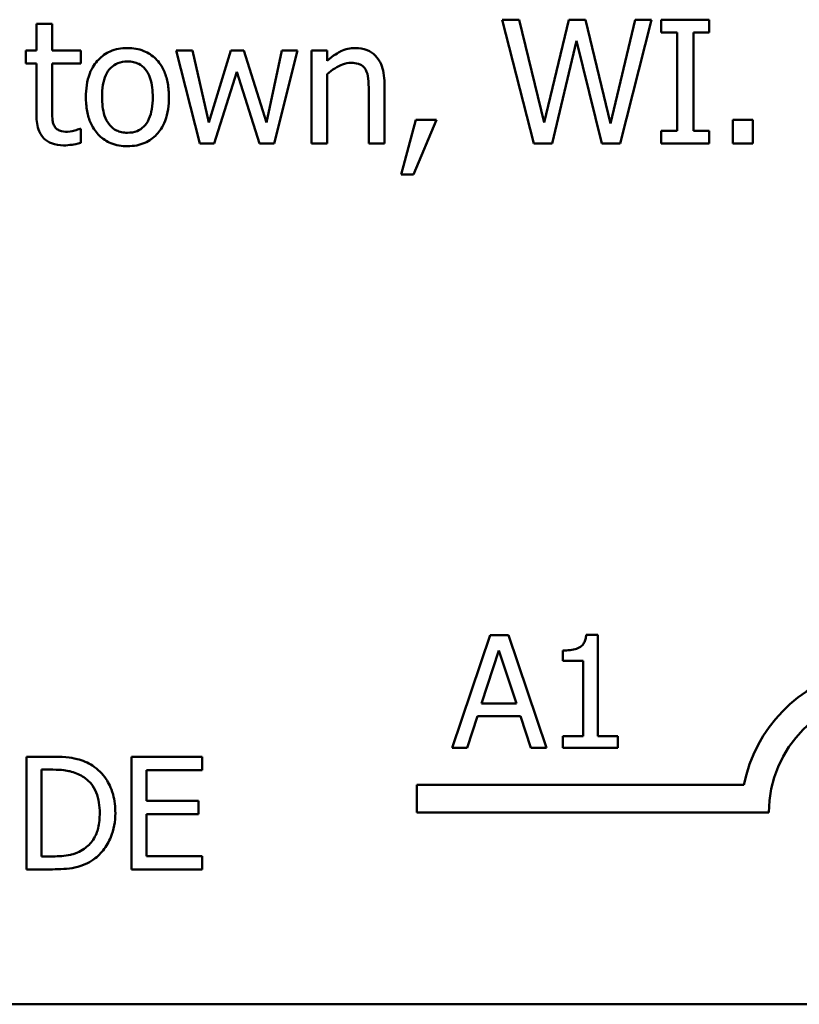
# Model space of a CAD drawing. Units: inches. Extents: x 0.05 to 2.15, y 0.02 to 1.67.
# Drawn here: x 1.5 to 1.55, y 0.42 to 0.49 of the extents above; entities that cross this region are included whole.
import ezdxf

# ---------------------------------------------------------------- set-up
doc = ezdxf.new("R2010")
doc.units = ezdxf.units.IN
doc.header["$LTSCALE"] = 0.1
doc.header["$MEASUREMENT"] = 0
doc.layers.add('Visible (ANSI)', color=7, linetype='Continuous', lineweight=50)

msp = doc.modelspace()

# ---------------------------------------------------------------- linework, layer by layer
at = {"layer": 'Visible (ANSI)'}
for p, q in [((1.498629637622024, 0.4896424001576082), (1.497517157877481, 0.4896424001576082)), ((1.497517157877481, 0.4896424001576082), (1.497517157877481, 0.4877454795675572)), ((1.498629637622024, 0.4877454795675572), (1.498629637622024, 0.4896424001576082)), ((1.531790091545849, 0.4899419139349848), (1.530584905155929, 0.4899419139349848)), ((1.530584905155929, 0.4899419139349848), (1.532831258486253, 0.4811419139044471)), ((1.53355864908845, 0.4826466140717434), (1.531790091545849, 0.4899419139349848)), ((1.535312944070228, 0.4899419139349848), (1.53355864908845, 0.4826466140717434)), ((1.536503867899321, 0.4899419139349848), (1.535312944070228, 0.4899419139349848)), ((1.538272425441923, 0.4825610387067786), (1.536503867899321, 0.4899419139349848)), ((1.540033851704114, 0.4899419139349848), (1.538272425441923, 0.4825610387067786)), ((1.53897129092247, 0.4811419139044471), (1.541181987850725, 0.4899419139349848)), ((1.541181987850725, 0.4899419139349848), (1.540033851704114, 0.4899419139349848)), ((1.545296736649445, 0.4899419139349848), (1.541887984611684, 0.4899419139349848)), ((1.541887984611684, 0.4899419139349848), (1.541887984611684, 0.4890433726028552)), ((1.545296736649445, 0.4890433726028552), (1.545296736649445, 0.4899419139349848)), ((1.541887984611684, 0.4890433726028552), (1.543007595636639, 0.4890433726028552)), ((1.543007595636639, 0.4890433726028552), (1.543007595636639, 0.4820404552365768)), ((1.54417712562449, 0.4820404552365768), (1.54417712562449, 0.4890433726028552)), ((1.54417712562449, 0.4890433726028552), (1.545296736649445, 0.4890433726028552)), ((1.53412915152155, 0.4811419139044471), (1.5358691839425, 0.4884443450481025)), ((1.5358691839425, 0.4884443450481025), (1.537659135326344, 0.4811419139044471)), ((1.497517157877481, 0.4877454795675572), (1.496768373434041, 0.4877454795675572)), ((1.496768373434041, 0.4877454795675572), (1.496768373434041, 0.4868255443941865)), ((1.500676315100763, 0.4877454795675572), (1.498629637622024, 0.4877454795675572)), ((1.500676315100763, 0.4868255443941865), (1.500676315100763, 0.4877454795675572)), ((1.508592036359998, 0.4877454795675572), (1.507436768932975, 0.4877454795675572)), ((1.507436768932975, 0.4877454795675572), (1.509126882391028, 0.4811419139044471)), ((1.509761566347848, 0.482632351510916), (1.508592036359998, 0.4877454795675572)), ((1.511323316758454, 0.4877454795675572), (1.509761566347848, 0.482632351510916)), ((1.512243251931824, 0.4877454795675572), (1.511323316758454, 0.4877454795675572)), ((1.513847790024914, 0.482632351510916), (1.512243251931824, 0.4877454795675572)), ((1.514946007208628, 0.4877454795675572), (1.513847790024914, 0.482632351510916)), ((1.514389767336358, 0.4811419139044471), (1.516065618233581, 0.4877454795675572)), ((1.516065618233581, 0.4877454795675572), (1.514946007208628, 0.4877454795675572)), ((1.517042603650263, 0.4877454795675572), (1.517042603650263, 0.4811419139044471)), ((1.518155083394804, 0.4877454795675572), (1.517042603650263, 0.4877454795675572)), ((1.518155083394804, 0.4870109576849436), (1.518155083394804, 0.4877454795675572)), ((1.496768373434041, 0.4868255443941865), (1.497517157877481, 0.4868255443941865)), ((1.497517157877481, 0.4868255443941865), (1.497517157877481, 0.4831671975419452)), ((1.498629637622024, 0.4868255443941865), (1.500676315100763, 0.4868255443941865)), ((1.498629637622024, 0.4836806497317335), (1.498629637622024, 0.4868255443941865)), ((1.51014665549019, 0.4811419139044471), (1.511751193583279, 0.4862336481198473)), ((1.511751193583279, 0.4862336481198473), (1.513362862956781, 0.4811419139044471)), ((1.518155083394804, 0.4811419139044471), (1.518155083394804, 0.4860767599507453)), ((1.522227044511041, 0.4811419139044471), (1.522227044511041, 0.4854278134330964)), ((1.5211145647665, 0.4849072299628945), (1.5211145647665, 0.4811419139044471)), ((1.524459135280538, 0.4828248960820864), (1.523417968340134, 0.4789526108174332)), ((1.524280853270195, 0.4789526108174332), (1.525935310326179, 0.4828248960820864)), ((1.525935310326179, 0.4828248960820864), (1.524459135280538, 0.4828248960820864)), ((1.548384581068589, 0.4828248960820864), (1.546972587546671, 0.4828248960820864)), ((1.546972587546671, 0.4828248960820864), (1.546972587546671, 0.4811419139044471)), ((1.548384581068589, 0.4811419139044471), (1.548384581068589, 0.4828248960820864)), ((1.500676315100763, 0.4821973434056785), (1.500612133577039, 0.4821973434056785)), ((1.500676315100763, 0.4811989641477571), (1.500676315100763, 0.4821973434056785)), ((1.541887984611684, 0.4820404552365768), (1.541887984611684, 0.4811419139044471)), ((1.543007595636639, 0.4820404552365768), (1.541887984611684, 0.4820404552365768)), ((1.545296736649445, 0.4820404552365768), (1.54417712562449, 0.4820404552365768)), ((1.545296736649445, 0.4811419139044471), (1.545296736649445, 0.4820404552365768)), ((1.509126882391028, 0.4811419139044471), (1.51014665549019, 0.4811419139044471)), ((1.513362862956781, 0.4811419139044471), (1.514389767336358, 0.4811419139044471)), ((1.517042603650263, 0.4811419139044471), (1.518155083394804, 0.4811419139044471)), ((1.5211145647665, 0.4811419139044471), (1.522227044511041, 0.4811419139044471)), ((1.532831258486253, 0.4811419139044471), (1.53412915152155, 0.4811419139044471)), ((1.537659135326344, 0.4811419139044471), (1.53897129092247, 0.4811419139044471)), ((1.541887984611684, 0.4811419139044471), (1.545296736649445, 0.4811419139044471)), ((1.546972587546671, 0.4811419139044471), (1.548384581068589, 0.4811419139044471)), ((1.523417968340134, 0.4789526108174332), (1.524280853270195, 0.4789526108174332)), ((1.529732293103242, 0.4462303172214516), (1.527035372486442, 0.43823031712258)), ((1.531041855518129, 0.4462303172214516), (1.529732293103242, 0.4462303172214516)), ((1.533738776134929, 0.43823031712258), (1.531041855518129, 0.4462303172214516)), ((1.537382212160508, 0.4462562491504593), (1.536552390432263, 0.4462562491504593)), ((1.537382212160508, 0.4390471728863222), (1.537382212160508, 0.4462562491504593)), ((1.529129375753813, 0.4413745635147622), (1.530361142381678, 0.4451411762031288)), ((1.530361142381678, 0.4451411762031288), (1.531599391991793, 0.4413745635147622)), ((1.534899229958023, 0.4451411762031288), (1.534899229958023, 0.4444085992086616)), ((1.534899229958023, 0.4444085992086616), (1.536351417982453, 0.4444085992086616)), ((1.536351417982453, 0.4444085992086616), (1.536351417982453, 0.4390471728863222)), ((1.531599391991793, 0.4413745635147622), (1.529129375753813, 0.4413745635147622)), ((1.52811154754026, 0.43823031712258), (1.528837641552475, 0.440466945999493)), ((1.528837641552475, 0.440466945999493), (1.53189112619313, 0.440466945999493)), ((1.53189112619313, 0.440466945999493), (1.532617220205346, 0.43823031712258)), ((1.534899229958023, 0.4390471728863222), (1.534899229958023, 0.43823031712258)), ((1.536351417982453, 0.4390471728863222), (1.534899229958023, 0.4390471728863222)), ((1.538801985273678, 0.4390471728863222), (1.537382212160508, 0.4390471728863222)), ((1.538801985273678, 0.43823031712258), (1.538801985273678, 0.4390471728863222)), ((1.527035372486442, 0.43823031712258), (1.52811154754026, 0.43823031712258)), ((1.532617220205346, 0.43823031712258), (1.533738776134929, 0.43823031712258)), ((1.534899229958023, 0.43823031712258), (1.538801985273678, 0.43823031712258)), ((1.498632497098546, 0.4375932534398145), (1.496810779085754, 0.4375932534398145)), ((1.496810779085754, 0.4375932534398145), (1.496810779085754, 0.4295932533409428)), ((1.509277553956201, 0.4375932534398145), (1.504272691657718, 0.4375932534398145)), ((1.504272691657718, 0.4375932534398145), (1.504272691657718, 0.4295932533409428)), ((1.509277553956201, 0.4366467380310339), (1.509277553956201, 0.4375932534398145)), ((1.497873988175071, 0.4305138368207157), (1.497873988175071, 0.4366726699600418)), ((1.497873988175071, 0.4366726699600418), (1.49868436095656, 0.4366726699600418)), ((1.505335900747033, 0.4344554900298843), (1.505335900747033, 0.4366467380310339)), ((1.505335900747033, 0.4366467380310339), (1.509277553956201, 0.4366467380310339)), ((1.524531815231154, 0.433628672591654), (1.524531815231154, 0.435588407829844)), ((1.524531815231154, 0.435588407829844), (1.547760362648186, 0.435588407829844)), ((1.509011751683873, 0.4344554900298843), (1.505335900747033, 0.4344554900298843)), ((1.509011751683873, 0.4335089746211037), (1.509011751683873, 0.4344554900298843)), ((1.549531815231155, 0.433628672591654), (1.524531815231154, 0.433628672591654)), ((1.505335900747033, 0.4305397687497234), (1.505335900747033, 0.4335089746211037)), ((1.505335900747033, 0.4335089746211037), (1.509011751683873, 0.4335089746211037)), ((1.49868436095656, 0.4305138368207157), (1.497873988175071, 0.4305138368207157)), ((1.509277553956201, 0.4305397687497234), (1.505335900747033, 0.4305397687497234)), ((1.509277553956201, 0.4295932533409428), (1.509277553956201, 0.4305397687497234)), ((1.496810779085754, 0.4295932533409428), (1.4986519460453, 0.4295932533409428)), ((1.504272691657718, 0.4295932533409428), (1.509277553956201, 0.4295932533409428)), ((2.104005178663234, 0.4200065513334967), (1.461338511996566, 0.4200065513334967))]:
    msp.add_line(p, q, dxfattribs=at)
for radius, start, end in [(0.0102930685715233, 35.94251469278229, 169.0242400064631), (0.0083333333333333, 0, 180)]:
    msp.add_arc((1.557865148564488, 0.4336286725916543), radius, start, end, dxfattribs=at)
for points, knots in [([(1.503978097932318, 0.4879308928583141), (1.5037628700952, 0.4879308928583141), (1.503547917081005, 0.4879127974714918), (1.503138665520814, 0.4878330423301379), (1.50294641917267, 0.4877746812848196), (1.502438305133692, 0.4875523624427347), (1.502156718504449, 0.4873503259882149), (1.501702444280683, 0.4868748340514631), (1.50147162172647, 0.4865641706350136), (1.501096349594456, 0.4855854744881356), (1.501025747841036, 0.4850066812229656), (1.501025747841036, 0.4844436967360022)], [-0.1297342897569571, -0.1297342897569571, -0.1297342897569571, -0.1297342897569571, -0.1101926460819067, -0.1101926460819067, -0.091879308316851, -0.091879308316851, -0.0598389261272479, -0.0598389261272479, -0.0321745634299661, -0.0321745634299661, 0, 0, 0, 0]), ([(1.506923316743186, 0.4844436967360022), (1.506923316743186, 0.4847689370166448), (1.506900262913303, 0.4850980461801121), (1.506793075462308, 0.4857010796317367), (1.506715981347396, 0.4859794701903951), (1.506428058023593, 0.4866550300548738), (1.506205347944217, 0.4869446403817272), (1.505742401973408, 0.4874023533462043), (1.50546472296321, 0.4875882627387158), (1.504777354497639, 0.4878693455694036), (1.504380083492964, 0.4879308928583141), (1.503978097932318, 0.4879308928583141)], [-0.0844721222810173, -0.0844721222810173, -0.0844721222810173, -0.0844721222810173, -0.0715643354464425, -0.0715643354464425, -0.0601701385400273, -0.0601701385400273, -0.0424305747517118, -0.0424305747517118, -0.022973474791054, -0.022973474791054, 0, 0, 0, 0]), ([(1.52015897319106, 0.4879308928583141), (1.519981196003678, 0.4879308928583141), (1.519805405362613, 0.4879119025259104), (1.519459864110918, 0.4878324400777851), (1.519294453077308, 0.4877732052660731), (1.518956255601633, 0.4876078642779654), (1.51861618306403, 0.4874259473872462), (1.518155083394804, 0.4870109576849436)], [-0.098407909578805, -0.098407909578805, -0.098407909578805, -0.098407909578805, -0.0668420035209526, -0.0668420035209526, -0.0354527830324962, -0.0354527830324962, 0, 0, 0, 0]), ([(1.522227044511041, 0.4854278134330964), (1.522227044511041, 0.4856747734118116), (1.522210153898023, 0.4859259011118139), (1.522130259034031, 0.486379947935455), (1.522073089583789, 0.4865884990469482), (1.521914006782026, 0.4869568636989501), (1.52179054550648, 0.4871850930845663), (1.521410219745901, 0.4875644583006168), (1.521217403016144, 0.487692171944943), (1.52073232596643, 0.4878886543823274), (1.520446266094835, 0.4879308928583141), (1.52015897319106, 0.4879308928583141)], [-0.089492283613319, -0.089492283613319, -0.089492283613319, -0.089492283613319, -0.0667803341829787, -0.0667803341829787, -0.0471077445108878, -0.0471077445108878, -0.0298992185012228, -0.0298992185012228, -0.0164187894507601, -0.0164187894507601, 0, 0, 0, 0]), ([(1.502173883987643, 0.4844436967360022), (1.502173883987643, 0.4847312796941733), (1.502191602161883, 0.4850283782810357), (1.502279358181693, 0.4855448961484285), (1.502341324140771, 0.4857799151550693), (1.50252861565095, 0.4861998531156986), (1.502645731680348, 0.4863765406941843), (1.502939107739754, 0.4866681530502134), (1.503100560465919, 0.4867755870169303), (1.503504158612095, 0.4869397427459712), (1.5037402461497, 0.4869753012828748), (1.503978097932318, 0.4869753012828748)], [-0.0661538279920378, -0.0661538279920378, -0.0661538279920378, -0.0661538279920378, -0.0502641175036254, -0.0502641175036254, -0.0372261472755462, -0.0372261472755462, -0.0248928885806816, -0.0248928885806816, -0.0135932293764806, -0.0135932293764806, 0, 0, 0, 0]), ([(1.503978097932318, 0.4869753012828748), (1.50412254931856, 0.4869753012828748), (1.504267139469548, 0.4869621860958004), (1.504538457398349, 0.4869028908322955), (1.504663853273958, 0.4868597619058882), (1.504960215282831, 0.4867093786996504), (1.505112267685586, 0.4865864691707256), (1.505368958140119, 0.4862850798974927), (1.505498060535698, 0.4860791572940709), (1.505734545321073, 0.4853585660045879), (1.505775180596575, 0.4848808730103677), (1.505775180596575, 0.4844436967360022)], [-0.0873430040361691, -0.0873430040361691, -0.0873430040361691, -0.0873430040361691, -0.0739690539175218, -0.0739690539175218, -0.0616330848126419, -0.0616330848126419, -0.0432040298251404, -0.0432040298251404, -0.0249846240799936, -0.0249846240799936, 0, 0, 0, 0]), ([(1.518155083394804, 0.4860767599507453), (1.518518983575245, 0.4863851499341711), (1.518907924775915, 0.4866302744948924), (1.519448874831089, 0.4868320586097993), (1.519654980236252, 0.4868754633570826), (1.519866590694099, 0.4868754633570826)], [-0.0329998339897821, -0.0329998339897821, -0.0329998339897821, -0.0329998339897821, -0.0120935376659629, -0.0120935376659629, 0, 0, 0, 0]), ([(1.519866590694099, 0.4868754633570826), (1.520035362058376, 0.4868754633570826), (1.520218415354053, 0.4868603248096542), (1.520453061902956, 0.4867881632773738), (1.520565708020626, 0.4867453086834427), (1.520770640537178, 0.4865799254931292), (1.52084380133166, 0.4864880826814272), (1.520900626354089, 0.4863834050085356)], [-0.0333450065779357, -0.0333450065779357, -0.0333450065779357, -0.0333450065779357, -0.0150494476499466, -0.0150494476499466, -0.0068069700705589, -0.0068069700705589, 0, 0, 0, 0]), ([(1.520900626354089, 0.4863834050085356), (1.520997041619068, 0.4862066436894084), (1.521047051557999, 0.4859825029873039), (1.521102493047034, 0.4854742893378184), (1.5211145647665, 0.4851904634181011), (1.5211145647665, 0.4849072299628945)], [-0.0292167251531455, -0.0292167251531455, -0.0292167251531455, -0.0292167251531455, -0.0161867919650689, -0.0161867919650689, 0, 0, 0, 0]), ([(1.501025747841036, 0.4844436967360022), (1.501025747841036, 0.484107842110088), (1.501051412873505, 0.4837687339146445), (1.501170342450196, 0.4831449415888608), (1.50125604112871, 0.4828575233705747), (1.501561962998636, 0.4821860473998818), (1.501786599250159, 0.48190554869091), (1.502217671067489, 0.4814771365693002), (1.502491334706619, 0.4812949991353875), (1.503175237912485, 0.4810167858899538), (1.503575146053004, 0.4809565006136902), (1.503978097932318, 0.4809565006136902)], [-0.0802863858435778, -0.0802863858435778, -0.0802863858435778, -0.0802863858435778, -0.0683653502257028, -0.0683653502257028, -0.0577510361519779, -0.0577510361519779, -0.0421825261956176, -0.0421825261956176, -0.0230286999027822, -0.0230286999027822, 0, 0, 0, 0]), ([(1.503978097932318, 0.4819120921891295), (1.50383819322156, 0.4819120921891295), (1.503698281199364, 0.4819247462580097), (1.503434763459005, 0.4819816125009686), (1.503312575066053, 0.4820230410841895), (1.503017212740465, 0.4821698822663826), (1.502863380439971, 0.4822924024183351), (1.502543101114938, 0.482662194480974), (1.502429969156948, 0.4829075079208926), (1.502217303258651, 0.483534626961939), (1.502173883987643, 0.4840060129384069), (1.502173883987643, 0.4844436967360022)], [-0.0584410719517889, -0.0584410719517889, -0.0584410719517889, -0.0584410719517889, -0.0522771845358539, -0.0522771845358539, -0.0465649242129672, -0.0465649242129672, -0.0377462777715303, -0.0377462777715303, -0.0250136290325619, -0.0250136290325619, 0, 0, 0, 0]), ([(1.505775180596575, 0.4844436967360022), (1.505775180596575, 0.4841559522635901), (1.505757041666799, 0.4838591231390784), (1.505667473939436, 0.4833414062604405), (1.505604164349775, 0.4831059443423092), (1.505388749164509, 0.4826294339439131), (1.505253505020418, 0.4824659349014289), (1.505002204643816, 0.4822167665450193), (1.504842115172784, 0.482109921338377), (1.50444374553779, 0.4819474643596279), (1.504212032063757, 0.4819120921891295), (1.503978097932318, 0.4819120921891295)], [-0.0501861712723486, -0.0501861712723486, -0.0501861712723486, -0.0501861712723486, -0.0410902645100874, -0.0410902645100874, -0.0335885267216593, -0.0335885267216593, -0.024580458809393, -0.024580458809393, -0.0133693356118644, -0.0133693356118644, 0, 0, 0, 0]), ([(1.503978097932318, 0.4809565006136902), (1.504198418591639, 0.4809565006136902), (1.50441867641562, 0.4809749167567852), (1.50483641134624, 0.4810565852078235), (1.505032088720544, 0.4811162366607203), (1.505537133158128, 0.4813395666872319), (1.505813455440764, 0.481538488852528), (1.5062517482799, 0.4820010104014871), (1.506480218089178, 0.4823066501796885), (1.506854060531793, 0.4832925851126122), (1.506923316743186, 0.4838775590225346), (1.506923316743186, 0.4844436967360022)], [-0.1342588901094262, -0.1342588901094262, -0.1342588901094262, -0.1342588901094262, -0.1131333038717426, -0.1131333038717426, -0.0934485696281852, -0.0934485696281852, -0.0601876801465607, -0.0601876801465607, -0.0323547703246653, -0.0323547703246653, 0, 0, 0, 0]), ([(1.498786525791125, 0.4823970192572629), (1.498746151013909, 0.4824753938247996), (1.498714342106954, 0.4825571006531586), (1.498667503204828, 0.4827288432942864), (1.498653288092334, 0.4828172428599645), (1.498630748880831, 0.4831643467171384), (1.498629637622024, 0.4834226666345148), (1.498629637622024, 0.4836806497317335)], [-0.0249172422232842, -0.0249172422232842, -0.0249172422232842, -0.0249172422232842, -0.0198787633900131, -0.0198787633900131, -0.0147437340060506, -0.0147437340060506, 0, 0, 0, 0]), ([(1.497517157877481, 0.4831671975419452), (1.497517157877481, 0.4827583181265186), (1.497567955548676, 0.4823567174618501), (1.497822739292293, 0.4817491884676073), (1.497960374361588, 0.4815953240736329), (1.498204826581424, 0.4813564601730589), (1.498385919841051, 0.4812412802184091), (1.49885921022478, 0.4810534041854523), (1.499152254717832, 0.4810135508570001), (1.499442603589189, 0.4810135508570001)], [-0.0450358448587963, -0.0450358448587963, -0.0450358448587963, -0.0450358448587963, -0.0361138035467863, -0.0361138035467863, -0.0290834621326089, -0.0290834621326089, -0.0165934379979976, -0.0165934379979976, 0, 0, 0, 0]), ([(1.499720723525323, 0.4819834049932667), (1.499521917298776, 0.4819834049932667), (1.499321579669925, 0.482003935091419), (1.499051814633538, 0.4821079054088936), (1.498981353432295, 0.4821589492722957), (1.498872354373635, 0.4822555035129933), (1.498823022112426, 0.4823214197345691), (1.498786525791125, 0.4823970192572629)], [-0.0137163647462384, -0.0137163647462384, -0.0137163647462384, -0.0137163647462384, -0.008321851339578, -0.008321851339578, -0.0047976290836482, -0.0047976290836482, 0, 0, 0, 0]), ([(1.500612133577039, 0.4821973434056785), (1.500517623412983, 0.4821559952089042), (1.500368358258413, 0.4821054171028372), (1.500144893231323, 0.4820330270236385), (1.499988730240598, 0.4819834049932667), (1.499720723525323, 0.4819834049932667)], [-0.0342342588366491, -0.0342342588366491, -0.0342342588366491, -0.0342342588366491, -0.0153165837779569, -0.0153165837779569, 0, 0, 0, 0]), ([(1.499442603589189, 0.4810135508570001), (1.499642081799938, 0.4810135508570001), (1.499844588669735, 0.481032818768353), (1.500179366221868, 0.4810848952764625), (1.500400184407488, 0.4811236557768636), (1.500676315100763, 0.4811989641477571)], [-0.0397577391009543, -0.0397577391009543, -0.0397577391009543, -0.0397577391009543, -0.0163572355982814, -0.0163572355982814, 0, 0, 0, 0]), ([(1.536552390432263, 0.4462562491504593), (1.536543741066829, 0.4461481320825243), (1.536527260879729, 0.4460386843865261), (1.53647485585009, 0.4458434421836336), (1.53644148649962, 0.4457548993923336), (1.53634641830103, 0.4455844211127776), (1.53628387620437, 0.4455059761332442), (1.536160657510914, 0.4454038609027885), (1.53606134726051, 0.4453303940584937), (1.535590890524673, 0.4451710917337615), (1.535241026922046, 0.4451411762031288), (1.534899229958023, 0.4451411762031288)], [-0.1005438135456462, -0.1005438135456462, -0.1005438135456462, -0.1005438135456462, -0.0762723394811936, -0.0762723394811936, -0.055322937028226, -0.055322937028226, -0.0326179861171873, -0.0326179861171873, -0.0195336964938854, -0.0195336964938854, 0, 0, 0, 0]), ([(1.501497975253893, 0.4369579211791261), (1.501165978562188, 0.4371760904336768), (1.500786313137042, 0.4373238574267518), (1.500199136448829, 0.4374780654458785), (1.499709319006264, 0.4375932534398145), (1.498632497098546, 0.4375932534398145)], [-0.1778171227643252, -0.1778171227643252, -0.1778171227643252, -0.1778171227643252, -0.0615403720261878, -0.0615403720261878, 0, 0, 0, 0]), ([(1.49868436095656, 0.4366726699600418), (1.499323336626068, 0.4366726699600418), (1.499689441914245, 0.43660561326561), (1.500209223499829, 0.4364835169200036), (1.50051281119235, 0.4363613395333252), (1.500797813170686, 0.4361929292733996)], [-0.0305140550335491, -0.0305140550335491, -0.0305140550335491, -0.0305140550335491, -0.0189189931174277, -0.0189189931174277, 0, 0, 0, 0]), ([(1.503118720816875, 0.4335867704081269), (1.503118720816875, 0.4340339514188495), (1.503071952749148, 0.4344847037467038), (1.502821266901262, 0.4354010902423079), (1.502631864252118, 0.4357445728412061), (1.502206835971865, 0.4363812843383112), (1.501884212998701, 0.4367015112477002), (1.501497975253893, 0.4369579211791261)], [-0.0591042675284444, -0.0591042675284444, -0.0591042675284444, -0.0591042675284444, -0.0437505743666928, -0.0437505743666928, -0.0264947824339115, -0.0264947824339115, 0, 0, 0, 0]), ([(1.500797813170686, 0.4361929292733996), (1.501014140802071, 0.4360603413702929), (1.501205390447573, 0.4358982467647426), (1.501534374779778, 0.4355062524608523), (1.501663292006604, 0.4352844165234295), (1.501945437426364, 0.4345918923467745), (1.502010130851795, 0.4340895448231273), (1.502010130851795, 0.4335997363726305)], [-0.0571431751345627, -0.0571431751345627, -0.0571431751345627, -0.0571431751345627, -0.042690251724683, -0.042690251724683, -0.0279925529458748, -0.0279925529458748, 0, 0, 0, 0]), ([(1.502010130851795, 0.4335997363726305), (1.502010130851795, 0.4332407648426555), (1.50197921722823, 0.4328697184909782), (1.50183661153086, 0.4322916372697545), (1.501737056987741, 0.4319939345861219), (1.50137076435046, 0.4314365261673211), (1.501153980789455, 0.4312200637761798), (1.500895057904465, 0.4310454413653735)], [-0.0689602412039386, -0.0689602412039386, -0.0689602412039386, -0.0689602412039386, -0.0381183867533137, -0.0381183867533137, -0.0178481972347514, -0.0178481972347514, 0, 0, 0, 0]), ([(1.501485009289389, 0.4302350685838831), (1.501774148730946, 0.4304261520409117), (1.502025668489308, 0.4306587266023681), (1.502486109887708, 0.4312348166490402), (1.502669274756504, 0.431567987333306), (1.50302234518269, 0.4324212941006313), (1.503118720816875, 0.4329974088188872), (1.503118720816875, 0.4335867704081269)], [-0.0696949189671683, -0.0696949189671683, -0.0696949189671683, -0.0696949189671683, -0.0527709877843651, -0.0527709877843651, -0.0336820148250497, -0.0336820148250497, 0, 0, 0, 0]), ([(1.500895057904465, 0.4310454413653735), (1.500750653878488, 0.4309441430187916), (1.500597537112249, 0.4308584291607341), (1.50020774075029, 0.430690256148383), (1.50001594317797, 0.4306463992477357), (1.499525293913334, 0.4305423221309947), (1.49909322106119, 0.4305138368207157), (1.49868436095656, 0.4305138368207157)], [-0.0323576703419199, -0.0323576703419199, -0.0323576703419199, -0.0323576703419199, -0.0286217745070163, -0.0286217745070163, -0.0233663549795422, -0.0233663549795422, 0, 0, 0, 0]), ([(1.4986519460453, 0.4295932533409428), (1.499157738586688, 0.4295932533409428), (1.499751326828226, 0.4296195607907124), (1.500474873179263, 0.429769518583673), (1.500921753682948, 0.4298815358096262), (1.501485009289389, 0.4302350685838831)], [-0.1222861671783739, -0.1222861671783739, -0.1222861671783739, -0.1222861671783739, -0.0380054934009381, -0.0380054934009381, 0, 0, 0, 0])]:
    msp.add_open_spline(points, degree=3, knots=knots, dxfattribs=at)

doc.saveas('drawing.dxf')
